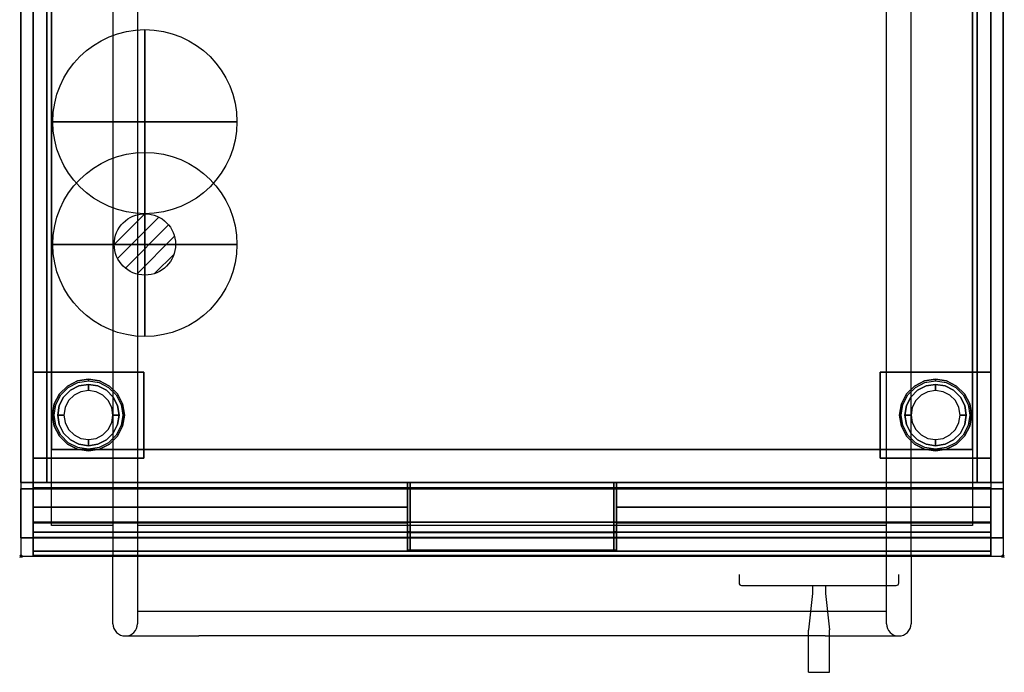
# Model space of a CAD drawing. Extents: x -1 to 801, y -810 to 1.
# Drawn here: x -1 to 801, y -810 to -278 of the extents above; entities that cross this region are included whole.
import ezdxf

# ---------------------------------------------------------------- set-up
doc = ezdxf.new("R2010")
doc.units = 0
doc.header["$PDMODE"] = 35
doc.layers.get('0').update_dxf_attribs({"lineweight": 13})
for name, color, linetype in [('IQ_200_2D', 1, 'Continuous'), ('IQ_200_3D', 1, 'Continuous'), ('IQ_204_2D', 7, 'Continuous'), ('IQ_CON_COLDWATER_INT', 7, 'Continuous'), ('IQ_CON_GAS_INT', 7, 'Continuous'), ('IQ_INS_3D', 3, 'Continuous')]:
    doc.layers.add(name, color=color, linetype=linetype)

# ---------------------------------------------------------------- blocks, each defined once
blk = doc.blocks.new('*X0')
at = {"color": 0}
for p, q in [((200.863, 2209.046), (203.368, 2211.552)), ((201.14, 2207.909), (204.506, 2211.275)), ((201.77, 2207.125), (205.29, 2210.645)), ((202.7, 2206.641), (205.774, 2209.714)), ((204.153, 2206.68), (205.735, 2208.261))]:
    blk.add_line(p, q, dxfattribs=at)
blk = doc.blocks.new('GAS')
for radius in [3, 1]:
    blk.add_circle((0, 0), radius)
at = {"extrusion": (-1, 0, 0)}
for radius in [3, 1]:
    blk.add_circle((0, 0), radius, dxfattribs=at)
at = {"extrusion": (0, -1, 0)}
for radius in [3, 1]:
    blk.add_circle((0, 0), radius, dxfattribs=at)
at = {"xscale": 0.4000000000000909, "yscale": 0.4000000000000909, "zscale": 0.4000000000000909}
blk.add_blockref('*X0', (-81.345, -883.621), dxfattribs=at)
at = {"extrusion": (-1, 0, 0), "xscale": 0.3999999999999773, "yscale": 0.3999999999999773, "zscale": 0.3999999999999773}
blk.add_blockref('*X0', (-81.345, -883.621), dxfattribs=at)
at = {"extrusion": (0, -1, 0), "xscale": 0.4000000000000909, "yscale": 0.4000000000000909, "zscale": 0.4000000000000909}
blk.add_blockref('*X0', (-81.345, -883.621), dxfattribs=at)
blk = doc.blocks.new('COLDWATER')
blk.add_circle((0, 0), 3)
at = {"extrusion": (-1, 0, 0)}
blk.add_circle((0, 0), 3, dxfattribs=at)
at = {"extrusion": (0, -1, 0)}
blk.add_circle((0, 0), 3, dxfattribs=at)

msp = doc.modelspace()

# ---------------------------------------------------------------- linework, layer by layer
at = {"layer": 'IQ_200_2D'}
for p, q in [((0, -655), (0, 0)), ((800, 0), (800, -655)), ((0, -655), (0, -715)), ((800, -655), (800, -715)), ((0, -715), (800, -715)), ((75, -770), (75, -715)), ((95, -715), (95, -770)), ((705, -770), (705, -715)), ((725, -715), (725, -770)), ((644.73, -745.44), (641.46, -774.98)), ((644.73, -738.84), (644.73, -745.44)), ((655.27, -738.84), (655.27, -745.44)), ((655.27, -745.44), (658.54, -774.98)), ((145, -760), (95, -760)), ((655, -760), (145, -760)), ((705, -760), (655, -760)), ((641.44, -809.59), (641.44, -775.35)), ((658.56, -809.59), (658.56, -775.35)), ((85, -780), (145, -780)), ((655, -780), (145, -780)), ((655, -780), (715, -780)), ((641.44, -809.59), (650, -809.59)), ((650, -809.59), (658.56, -809.59))]:
    msp.add_line(p, q, dxfattribs=at)
msp.add_lwpolyline([(585, -730), (585, -736.86, 0.414214), (586.97, -738.84), (713.03, -738.84, 0.414214), (715, -736.86), (715, -730)], format="xyb", dxfattribs=at)
for centre, radius, start, end in [((85, -770), 10, 180, 0), ((644.73, -775.35), 3.29, 173.93469, 180), ((655.27, -775.35), 3.29, 0, 6.06531), ((715, -770), 10, 180, 0)]:
    msp.add_arc(centre, radius, start, end, dxfattribs=at)
at = {"layer": 'IQ_200_3D', "extrusion": (-1, 0, 0)}
msp.add_lwpolyline([(700, 205), (660, 205), (660, 650), (700, 650)], close=True, dxfattribs=at)
at = {"layer": 'IQ_200_3D'}
for points in [[(0, -655, 650), (0, -655, 200), (0, -2, 200), (0, -2, 650)], [(0, -655, 200), (21, -655, 200), (21, -2, 200), (0, -2, 200)], [(21, -655, 245), (779, -655, 245), (779, -2, 245), (21, -2, 245)], [(21, -655, 650), (21, -655, 200), (21, -2, 200), (21, -2, 650)], [(21, -655, 200), (779, -655, 200), (779, -2, 200), (21, -2, 200)], [(779, -655, 605), (21, -655, 605), (21, -2, 605), (779, -2, 605)], [(779, -655, 650), (779, -655, 200), (779, -2, 200), (779, -2, 650)], [(779, -655, 200), (800, -655, 200), (800, -2, 200), (779, -2, 200)], [(800, -655, 650), (800, -655, 200), (800, -2, 200), (800, -2, 650)], [(10, -655, 650), (10, -119.99, 650), (790, -119.99, 650), (790, -655, 650)], [(10, -655, 650), (10, -655, 900), (10, -119.99, 900), (10, -119.99, 650)], [(10, -655, 900), (10, -119.99, 900), (790, -119.99, 900), (790, -655, 900)], [(790, -655, 650), (790, -119.99, 650), (790, -119.99, 900), (790, -655, 900)], [(10, -635, 198), (10, -565, 198), (100, -565, 198), (100, -635, 198)], [(10, -635, 200), (100, -635, 200), (100, -565, 200), (10, -565, 200)], [(10, -565, 198), (10, -565, 200), (100, -565, 200), (100, -565, 198)], [(10, -635, 198), (10, -635, 200), (10, -565, 200), (10, -565, 198)], [(100, -635, 198), (100, -565, 198), (100, -565, 200), (100, -635, 200)], [(700, -635, 198), (700, -565, 198), (790, -565, 198), (790, -635, 198)], [(700, -635, 200), (790, -635, 200), (790, -565, 200), (700, -565, 200)], [(700, -565, 198), (700, -565, 200), (790, -565, 200), (790, -565, 198)], [(700, -635, 198), (700, -635, 200), (700, -565, 200), (700, -565, 198)], [(790, -635, 198), (790, -565, 198), (790, -565, 200), (790, -635, 200)], [(10, -635, 198), (100, -635, 198), (100, -635, 200), (10, -635, 200)], [(700, -635, 198), (790, -635, 198), (790, -635, 200), (700, -635, 200)], [(21, -655, 200), (0, -655, 200), (0, -655, 650), (21, -655, 650)], [(10, -655, 650), (790, -655, 650), (790, -655, 900), (10, -655, 900)], [(10, -655, 660.54), (10, -655, 900), (790, -655, 900), (790, -655, 660.54)], [(10, -710.83, 654.41), (10, -655, 660.54), (790, -655, 660.54), (790, -710.83, 654.41)], [(10, -655, 900), (10, -675.16, 900), (315, -675.16, 900), (315, -655, 900)], [(21, -655, 200), (779, -655, 200), (779, -655, 245), (21, -655, 245)], [(21, -655, 605), (779, -655, 605), (779, -655, 650), (21, -655, 650)], [(315, -655, 860), (315, -710, 860), (315, -695, 900), (315, -655, 900)], [(315, -655, 860), (317, -655, 860), (317, -655, 900), (315, -655, 900)], [(317, -655, 900), (315, -655, 900), (315, -695, 900), (317, -695, 900)], [(317, -710, 860), (315, -710, 860), (315, -655, 860), (317, -655, 860)], [(483, -710, 860), (317, -710, 860), (317, -655, 860), (483, -655, 860)], [(317, -655, 860), (317, -710, 860), (317, -695, 900), (317, -655, 900)], [(483, -655, 860), (483, -710, 860), (483, -695, 900), (483, -655, 900)], [(483, -655, 860), (485, -655, 860), (485, -655, 900), (483, -655, 900)], [(485, -655, 900), (483, -655, 900), (483, -695, 900), (485, -695, 900)], [(485, -710, 860), (483, -710, 860), (483, -655, 860), (485, -655, 860)], [(485, -655, 860), (485, -710, 860), (485, -695, 900), (485, -655, 900)], [(790, -655, 900), (790, -675.16, 900), (485, -675.16, 900), (485, -655, 900)], [(800, -655, 200), (779, -655, 200), (779, -655, 650), (800, -655, 650)], [(0, -660, 205), (0, -660, 650), (800, -660, 650), (800, -660, 205)], [(0, -660, 650), (0, -700, 650), (800, -700, 650), (800, -660, 650)], [(0, -700, 205), (0, -660, 205), (800, -660, 205), (800, -700, 205)], [(0, -660, 650), (0, -700, 650), (0, -700, 205), (0, -660, 205)], [(10, -659.32, 810.26), (10, -714.37, 692.2), (790, -714.37, 692.2), (790, -659.32, 810.26)], [(10, -687.3, 842.09), (10, -659.96, 813.22), (790, -659.96, 813.22), (790, -687.3, 842.09)], [(800, -660, 650), (800, -700, 650), (800, -700, 205), (800, -660, 205)], [(10, -695.31, 840.68), (10, -687.3, 842.09), (790, -687.3, 842.09), (790, -695.31, 840.68)], [(315, -695, 900), (317, -695, 900), (317, -710, 860), (315, -710, 860)], [(483, -695, 900), (485, -695, 900), (485, -710, 860), (483, -710, 860)], [(0, -700, 650), (0, -700, 205), (800, -700, 205), (800, -700, 650)], [(10, -714.7, 690.72), (10, -714.7, 657.89), (790, -714.7, 657.89), (790, -714.7, 690.72)]]:
    msp.add_3dface(points, dxfattribs=at)
for points, invisible_edges in [([(31.34, -582.81, 198), (31.34, -582.81, 71), (37.81, -576.34, 71), (37.81, -576.34, 198)], 5), ([(31.34, -582.81, 71), (32.42, -583.59, 66), (38.59, -577.42, 66), (37.81, -576.34, 71)], 5), ([(37.81, -576.34, 198), (37.81, -576.34, 71), (45.96, -572.18, 71), (45.96, -572.18, 198)], 5), ([(37.81, -576.34, 71), (38.59, -577.42, 66), (46.38, -573.46, 66), (45.96, -572.18, 71)], 5), ([(47.27, -576.22, 66), (47.27, -576.22, 5), (40.31, -579.77, 5), (40.31, -579.77, 66)], 5), ([(47.27, -576.22, 5), (47.73, -577.62, 1.46), (41.17, -580.96, 1.46), (40.31, -579.77, 5)], 7), ([(45.96, -572.18, 198), (45.96, -572.18, 71), (55, -570.75, 71), (55, -570.75, 198)], 1), ([(45.96, -572.18, 71), (46.38, -573.46, 66), (55, -572.09, 66), (55, -570.75, 71)], 1), ([(55, -575, 66), (55, -575, 5), (47.27, -576.22, 5), (47.27, -576.22, 66)], 4), ([(55, -575, 5), (55, -576.46, 1.46), (47.73, -577.62, 1.46), (47.27, -576.22, 5)], 6), ([(55, -576.46, 1.46), (55, -580), (48.82, -580.98), (47.73, -577.62, 1.46)], 12), ([(55, -570.75, 198), (55, -570.75, 71), (64.04, -572.18, 71), (64.04, -572.18, 198)], 4), ([(55, -570.75, 71), (55, -572.09, 66), (63.62, -573.46, 66), (64.04, -572.18, 71)], 4), ([(62.73, -576.22, 66), (62.73, -576.22, 5), (55, -575, 5), (55, -575, 66)], 1), ([(62.73, -576.22, 5), (62.27, -577.62, 1.46), (55, -576.46, 1.46), (55, -575, 5)], 3), ([(62.27, -577.62, 1.46), (61.18, -580.98), (55, -580), (55, -576.46, 1.46)], 9), ([(69.69, -579.77, 5), (68.83, -580.96, 1.46), (62.27, -577.62, 1.46), (62.73, -576.22, 5)], 7), ([(69.69, -579.77, 66), (69.69, -579.77, 5), (62.73, -576.22, 5), (62.73, -576.22, 66)], 5), ([(64.04, -572.18, 71), (63.62, -573.46, 66), (71.41, -577.42, 66), (72.19, -576.34, 71)], 5), ([(64.04, -572.18, 198), (64.04, -572.18, 71), (72.19, -576.34, 71), (72.19, -576.34, 198)], 5), ([(72.19, -576.34, 71), (71.41, -577.42, 66), (77.58, -583.59, 66), (78.66, -582.81, 71)], 5), ([(72.19, -576.34, 198), (72.19, -576.34, 71), (78.66, -582.81, 71), (78.66, -582.81, 198)], 5), ([(721.34, -582.81, 198), (721.34, -582.81, 71), (727.81, -576.34, 71), (727.81, -576.34, 198)], 5), ([(721.34, -582.81, 71), (722.42, -583.59, 66), (728.59, -577.42, 66), (727.81, -576.34, 71)], 5), ([(727.81, -576.34, 198), (727.81, -576.34, 71), (735.96, -572.18, 71), (735.96, -572.18, 198)], 5), ([(727.81, -576.34, 71), (728.59, -577.42, 66), (736.38, -573.46, 66), (735.96, -572.18, 71)], 5), ([(737.27, -576.22, 66), (737.27, -576.22, 5), (730.31, -579.77, 5), (730.31, -579.77, 66)], 5), ([(737.27, -576.22, 5), (737.73, -577.62, 1.46), (731.17, -580.96, 1.46), (730.31, -579.77, 5)], 7), ([(735.96, -572.18, 198), (735.96, -572.18, 71), (745, -570.75, 71), (745, -570.75, 198)], 1), ([(735.96, -572.18, 71), (736.38, -573.46, 66), (745, -572.09, 66), (745, -570.75, 71)], 1), ([(745, -575, 66), (745, -575, 5), (737.27, -576.22, 5), (737.27, -576.22, 66)], 4), ([(745, -575, 5), (745, -576.46, 1.46), (737.73, -577.62, 1.46), (737.27, -576.22, 5)], 6), ([(745, -576.46, 1.46), (745, -580), (738.82, -580.98), (737.73, -577.62, 1.46)], 12), ([(745, -570.75, 198), (745, -570.75, 71), (754.04, -572.18, 71), (754.04, -572.18, 198)], 4), ([(745, -570.75, 71), (745, -572.09, 66), (753.62, -573.46, 66), (754.04, -572.18, 71)], 4), ([(752.73, -576.22, 66), (752.73, -576.22, 5), (745, -575, 5), (745, -575, 66)], 1), ([(752.73, -576.22, 5), (752.27, -577.62, 1.46), (745, -576.46, 1.46), (745, -575, 5)], 3), ([(752.27, -577.62, 1.46), (751.18, -580.98), (745, -580), (745, -576.46, 1.46)], 9), ([(759.69, -579.77, 5), (758.83, -580.96, 1.46), (752.27, -577.62, 1.46), (752.73, -576.22, 5)], 7), ([(759.69, -579.77, 66), (759.69, -579.77, 5), (752.73, -576.22, 5), (752.73, -576.22, 66)], 5), ([(754.04, -572.18, 71), (753.62, -573.46, 66), (761.41, -577.42, 66), (762.19, -576.34, 71)], 5), ([(754.04, -572.18, 198), (754.04, -572.18, 71), (762.19, -576.34, 71), (762.19, -576.34, 198)], 5), ([(762.19, -576.34, 71), (761.41, -577.42, 66), (767.58, -583.59, 66), (768.66, -582.81, 71)], 5), ([(762.19, -576.34, 198), (762.19, -576.34, 71), (768.66, -582.81, 71), (768.66, -582.81, 198)], 5), ([(27.18, -590.96, 198), (27.18, -590.96, 71), (31.34, -582.81, 71), (31.34, -582.81, 198)], 5), ([(27.18, -590.96, 71), (28.46, -591.38, 66), (32.42, -583.59, 66), (31.34, -582.81, 71)], 5), ([(34.77, -585.31, 66), (34.77, -585.31, 5), (31.22, -592.27, 5), (31.22, -592.27, 66)], 5), ([(34.77, -585.31, 5), (35.96, -586.17, 1.46), (32.62, -592.73, 1.46), (31.22, -592.27, 5)], 7), ([(40.31, -579.77, 66), (40.31, -579.77, 5), (34.77, -585.31, 5), (34.77, -585.31, 66)], 5), ([(40.31, -579.77, 5), (41.17, -580.96, 1.46), (35.96, -586.17, 1.46), (34.77, -585.31, 5)], 7), ([(41.17, -580.96, 1.46), (43.24, -583.82), (38.82, -588.24), (35.96, -586.17, 1.46)], 13), ([(47.73, -577.62, 1.46), (48.82, -580.98), (43.24, -583.82), (41.17, -580.96, 1.46)], 13), ([(68.83, -580.96, 1.46), (66.76, -583.82), (61.18, -580.98), (62.27, -577.62, 1.46)], 13), ([(74.04, -586.17, 1.46), (71.18, -588.24), (66.76, -583.82), (68.83, -580.96, 1.46)], 13), ([(75.23, -585.31, 5), (74.04, -586.17, 1.46), (68.83, -580.96, 1.46), (69.69, -579.77, 5)], 7), ([(75.23, -585.31, 66), (75.23, -585.31, 5), (69.69, -579.77, 5), (69.69, -579.77, 66)], 5), ([(78.78, -592.27, 5), (77.38, -592.73, 1.46), (74.04, -586.17, 1.46), (75.23, -585.31, 5)], 7), ([(78.78, -592.27, 66), (78.78, -592.27, 5), (75.23, -585.31, 5), (75.23, -585.31, 66)], 5), ([(78.66, -582.81, 71), (77.58, -583.59, 66), (81.54, -591.38, 66), (82.82, -590.96, 71)], 5), ([(78.66, -582.81, 198), (78.66, -582.81, 71), (82.82, -590.96, 71), (82.82, -590.96, 198)], 5), ([(717.18, -590.96, 198), (717.18, -590.96, 71), (721.34, -582.81, 71), (721.34, -582.81, 198)], 5), ([(717.18, -590.96, 71), (718.46, -591.38, 66), (722.42, -583.59, 66), (721.34, -582.81, 71)], 5), ([(724.77, -585.31, 66), (724.77, -585.31, 5), (721.22, -592.27, 5), (721.22, -592.27, 66)], 5), ([(724.77, -585.31, 5), (725.96, -586.17, 1.46), (722.62, -592.73, 1.46), (721.22, -592.27, 5)], 7), ([(730.31, -579.77, 66), (730.31, -579.77, 5), (724.77, -585.31, 5), (724.77, -585.31, 66)], 5), ([(730.31, -579.77, 5), (731.17, -580.96, 1.46), (725.96, -586.17, 1.46), (724.77, -585.31, 5)], 7), ([(731.17, -580.96, 1.46), (733.24, -583.82), (728.82, -588.24), (725.96, -586.17, 1.46)], 13), ([(737.73, -577.62, 1.46), (738.82, -580.98), (733.24, -583.82), (731.17, -580.96, 1.46)], 13), ([(758.83, -580.96, 1.46), (756.76, -583.82), (751.18, -580.98), (752.27, -577.62, 1.46)], 13), ([(764.04, -586.17, 1.46), (761.18, -588.24), (756.76, -583.82), (758.83, -580.96, 1.46)], 13), ([(765.23, -585.31, 5), (764.04, -586.17, 1.46), (758.83, -580.96, 1.46), (759.69, -579.77, 5)], 7), ([(765.23, -585.31, 66), (765.23, -585.31, 5), (759.69, -579.77, 5), (759.69, -579.77, 66)], 5), ([(768.78, -592.27, 5), (767.38, -592.73, 1.46), (764.04, -586.17, 1.46), (765.23, -585.31, 5)], 7), ([(768.78, -592.27, 66), (768.78, -592.27, 5), (765.23, -585.31, 5), (765.23, -585.31, 66)], 5), ([(768.66, -582.81, 71), (767.58, -583.59, 66), (771.54, -591.38, 66), (772.82, -590.96, 71)], 5), ([(768.66, -582.81, 198), (768.66, -582.81, 71), (772.82, -590.96, 71), (772.82, -590.96, 198)], 5), ([(25.75, -600, 198), (25.75, -600, 71), (27.18, -590.96, 71), (27.18, -590.96, 198)], 4), ([(25.75, -600, 71), (27.09, -600, 66), (28.46, -591.38, 66), (27.18, -590.96, 71)], 4), ([(31.22, -592.27, 66), (31.22, -592.27, 5), (30, -600, 5), (30, -600, 66)], 1), ([(31.22, -592.27, 5), (32.62, -592.73, 1.46), (31.46, -600, 1.46), (30, -600, 5)], 3), ([(32.62, -592.73, 1.46), (35.98, -593.82), (35, -600), (31.46, -600, 1.46)], 9), ([(35.96, -586.17, 1.46), (38.82, -588.24), (35.98, -593.82), (32.62, -592.73, 1.46)], 13), ([(77.38, -592.73, 1.46), (74.02, -593.82), (71.18, -588.24), (74.04, -586.17, 1.46)], 13), ([(78.54, -600, 1.46), (75, -600), (74.02, -593.82), (77.38, -592.73, 1.46)], 12), ([(80, -600, 5), (78.54, -600, 1.46), (77.38, -592.73, 1.46), (78.78, -592.27, 5)], 6), ([(80, -600, 66), (80, -600, 5), (78.78, -592.27, 5), (78.78, -592.27, 66)], 4), ([(82.82, -590.96, 71), (81.54, -591.38, 66), (82.91, -600, 66), (84.25, -600, 71)], 1), ([(82.82, -590.96, 198), (82.82, -590.96, 71), (84.25, -600, 71), (84.25, -600, 198)], 1), ([(715.75, -600, 198), (715.75, -600, 71), (717.18, -590.96, 71), (717.18, -590.96, 198)], 4), ([(715.75, -600, 71), (717.09, -600, 66), (718.46, -591.38, 66), (717.18, -590.96, 71)], 4), ([(721.22, -592.27, 66), (721.22, -592.27, 5), (720, -600, 5), (720, -600, 66)], 1), ([(721.22, -592.27, 5), (722.62, -592.73, 1.46), (721.46, -600, 1.46), (720, -600, 5)], 3), ([(722.62, -592.73, 1.46), (725.98, -593.82), (725, -600), (721.46, -600, 1.46)], 9), ([(725.96, -586.17, 1.46), (728.82, -588.24), (725.98, -593.82), (722.62, -592.73, 1.46)], 13), ([(767.38, -592.73, 1.46), (764.02, -593.82), (761.18, -588.24), (764.04, -586.17, 1.46)], 13), ([(768.54, -600, 1.46), (765, -600), (764.02, -593.82), (767.38, -592.73, 1.46)], 12), ([(770, -600, 5), (768.54, -600, 1.46), (767.38, -592.73, 1.46), (768.78, -592.27, 5)], 6), ([(770, -600, 66), (770, -600, 5), (768.78, -592.27, 5), (768.78, -592.27, 66)], 4), ([(772.82, -590.96, 71), (771.54, -591.38, 66), (772.91, -600, 66), (774.25, -600, 71)], 1), ([(772.82, -590.96, 198), (772.82, -590.96, 71), (774.25, -600, 71), (774.25, -600, 198)], 1), ([(27.18, -609.04, 198), (27.18, -609.04, 71), (25.75, -600, 71), (25.75, -600, 198)], 1), ([(27.18, -609.04, 71), (28.46, -608.62, 66), (27.09, -600, 66), (25.75, -600, 71)], 1), ([(30, -600, 66), (30, -600, 5), (31.22, -607.73, 5), (31.22, -607.73, 66)], 4), ([(30, -600, 5), (31.46, -600, 1.46), (32.62, -607.27, 1.46), (31.22, -607.73, 5)], 6), ([(31.46, -600, 1.46), (35, -600), (35.98, -606.18), (32.62, -607.27, 1.46)], 12), ([(77.38, -607.27, 1.46), (74.02, -606.18), (75, -600), (78.54, -600, 1.46)], 9), ([(78.78, -607.73, 5), (77.38, -607.27, 1.46), (78.54, -600, 1.46), (80, -600, 5)], 3), ([(78.78, -607.73, 66), (78.78, -607.73, 5), (80, -600, 5), (80, -600, 66)], 1), ([(84.25, -600, 71), (82.91, -600, 66), (81.54, -608.62, 66), (82.82, -609.04, 71)], 4), ([(84.25, -600, 198), (84.25, -600, 71), (82.82, -609.04, 71), (82.82, -609.04, 198)], 4), ([(717.18, -609.04, 198), (717.18, -609.04, 71), (715.75, -600, 71), (715.75, -600, 198)], 1), ([(717.18, -609.04, 71), (718.46, -608.62, 66), (717.09, -600, 66), (715.75, -600, 71)], 1), ([(720, -600, 66), (720, -600, 5), (721.22, -607.73, 5), (721.22, -607.73, 66)], 4), ([(720, -600, 5), (721.46, -600, 1.46), (722.62, -607.27, 1.46), (721.22, -607.73, 5)], 6), ([(721.46, -600, 1.46), (725, -600), (725.98, -606.18), (722.62, -607.27, 1.46)], 12), ([(767.38, -607.27, 1.46), (764.02, -606.18), (765, -600), (768.54, -600, 1.46)], 9), ([(768.78, -607.73, 5), (767.38, -607.27, 1.46), (768.54, -600, 1.46), (770, -600, 5)], 3), ([(768.78, -607.73, 66), (768.78, -607.73, 5), (770, -600, 5), (770, -600, 66)], 1), ([(774.25, -600, 71), (772.91, -600, 66), (771.54, -608.62, 66), (772.82, -609.04, 71)], 4), ([(774.25, -600, 198), (774.25, -600, 71), (772.82, -609.04, 71), (772.82, -609.04, 198)], 4), ([(31.34, -617.19, 71), (32.42, -616.41, 66), (28.46, -608.62, 66), (27.18, -609.04, 71)], 5), ([(31.34, -617.19, 198), (31.34, -617.19, 71), (27.18, -609.04, 71), (27.18, -609.04, 198)], 5), ([(31.22, -607.73, 5), (32.62, -607.27, 1.46), (35.96, -613.83, 1.46), (34.77, -614.69, 5)], 7), ([(31.22, -607.73, 66), (31.22, -607.73, 5), (34.77, -614.69, 5), (34.77, -614.69, 66)], 5), ([(32.62, -607.27, 1.46), (35.98, -606.18), (38.82, -611.76), (35.96, -613.83, 1.46)], 13), ([(74.04, -613.83, 1.46), (71.18, -611.76), (74.02, -606.18), (77.38, -607.27, 1.46)], 13), ([(75.23, -614.69, 5), (74.04, -613.83, 1.46), (77.38, -607.27, 1.46), (78.78, -607.73, 5)], 7), ([(75.23, -614.69, 66), (75.23, -614.69, 5), (78.78, -607.73, 5), (78.78, -607.73, 66)], 5), ([(82.82, -609.04, 71), (81.54, -608.62, 66), (77.58, -616.41, 66), (78.66, -617.19, 71)], 5), ([(82.82, -609.04, 198), (82.82, -609.04, 71), (78.66, -617.19, 71), (78.66, -617.19, 198)], 5), ([(721.34, -617.19, 71), (722.42, -616.41, 66), (718.46, -608.62, 66), (717.18, -609.04, 71)], 5), ([(721.34, -617.19, 198), (721.34, -617.19, 71), (717.18, -609.04, 71), (717.18, -609.04, 198)], 5), ([(721.22, -607.73, 5), (722.62, -607.27, 1.46), (725.96, -613.83, 1.46), (724.77, -614.69, 5)], 7), ([(721.22, -607.73, 66), (721.22, -607.73, 5), (724.77, -614.69, 5), (724.77, -614.69, 66)], 5), ([(722.62, -607.27, 1.46), (725.98, -606.18), (728.82, -611.76), (725.96, -613.83, 1.46)], 13), ([(764.04, -613.83, 1.46), (761.18, -611.76), (764.02, -606.18), (767.38, -607.27, 1.46)], 13), ([(765.23, -614.69, 5), (764.04, -613.83, 1.46), (767.38, -607.27, 1.46), (768.78, -607.73, 5)], 7), ([(765.23, -614.69, 66), (765.23, -614.69, 5), (768.78, -607.73, 5), (768.78, -607.73, 66)], 5), ([(772.82, -609.04, 71), (771.54, -608.62, 66), (767.58, -616.41, 66), (768.66, -617.19, 71)], 5), ([(772.82, -609.04, 198), (772.82, -609.04, 71), (768.66, -617.19, 71), (768.66, -617.19, 198)], 5), ([(37.81, -623.66, 71), (38.59, -622.58, 66), (32.42, -616.41, 66), (31.34, -617.19, 71)], 5), ([(37.81, -623.66, 198), (37.81, -623.66, 71), (31.34, -617.19, 71), (31.34, -617.19, 198)], 5), ([(34.77, -614.69, 5), (35.96, -613.83, 1.46), (41.17, -619.04, 1.46), (40.31, -620.23, 5)], 7), ([(34.77, -614.69, 66), (34.77, -614.69, 5), (40.31, -620.23, 5), (40.31, -620.23, 66)], 5), ([(35.96, -613.83, 1.46), (38.82, -611.76), (43.24, -616.18), (41.17, -619.04, 1.46)], 13), ([(41.17, -619.04, 1.46), (43.24, -616.18), (48.82, -619.02), (47.73, -622.38, 1.46)], 13), ([(62.27, -622.38, 1.46), (61.18, -619.02), (66.76, -616.18), (68.83, -619.04, 1.46)], 13), ([(68.83, -619.04, 1.46), (66.76, -616.18), (71.18, -611.76), (74.04, -613.83, 1.46)], 13), ([(69.69, -620.23, 5), (68.83, -619.04, 1.46), (74.04, -613.83, 1.46), (75.23, -614.69, 5)], 7), ([(69.69, -620.23, 66), (69.69, -620.23, 5), (75.23, -614.69, 5), (75.23, -614.69, 66)], 5), ([(78.66, -617.19, 71), (77.58, -616.41, 66), (71.41, -622.58, 66), (72.19, -623.66, 71)], 5), ([(78.66, -617.19, 198), (78.66, -617.19, 71), (72.19, -623.66, 71), (72.19, -623.66, 198)], 5), ([(727.81, -623.66, 71), (728.59, -622.58, 66), (722.42, -616.41, 66), (721.34, -617.19, 71)], 5), ([(727.81, -623.66, 198), (727.81, -623.66, 71), (721.34, -617.19, 71), (721.34, -617.19, 198)], 5), ([(724.77, -614.69, 5), (725.96, -613.83, 1.46), (731.17, -619.04, 1.46), (730.31, -620.23, 5)], 7), ([(724.77, -614.69, 66), (724.77, -614.69, 5), (730.31, -620.23, 5), (730.31, -620.23, 66)], 5), ([(725.96, -613.83, 1.46), (728.82, -611.76), (733.24, -616.18), (731.17, -619.04, 1.46)], 13), ([(731.17, -619.04, 1.46), (733.24, -616.18), (738.82, -619.02), (737.73, -622.38, 1.46)], 13), ([(752.27, -622.38, 1.46), (751.18, -619.02), (756.76, -616.18), (758.83, -619.04, 1.46)], 13), ([(758.83, -619.04, 1.46), (756.76, -616.18), (761.18, -611.76), (764.04, -613.83, 1.46)], 13), ([(759.69, -620.23, 5), (758.83, -619.04, 1.46), (764.04, -613.83, 1.46), (765.23, -614.69, 5)], 7), ([(759.69, -620.23, 66), (759.69, -620.23, 5), (765.23, -614.69, 5), (765.23, -614.69, 66)], 5), ([(768.66, -617.19, 71), (767.58, -616.41, 66), (761.41, -622.58, 66), (762.19, -623.66, 71)], 5), ([(768.66, -617.19, 198), (768.66, -617.19, 71), (762.19, -623.66, 71), (762.19, -623.66, 198)], 5), ([(45.96, -627.82, 71), (46.38, -626.54, 66), (38.59, -622.58, 66), (37.81, -623.66, 71)], 5), ([(45.96, -627.82, 198), (45.96, -627.82, 71), (37.81, -623.66, 71), (37.81, -623.66, 198)], 5), ([(40.31, -620.23, 5), (41.17, -619.04, 1.46), (47.73, -622.38, 1.46), (47.27, -623.78, 5)], 7), ([(40.31, -620.23, 66), (40.31, -620.23, 5), (47.27, -623.78, 5), (47.27, -623.78, 66)], 5), ([(47.27, -623.78, 5), (47.73, -622.38, 1.46), (55, -623.54, 1.46), (55, -625, 5)], 3), ([(47.27, -623.78, 66), (47.27, -623.78, 5), (55, -625, 5), (55, -625, 66)], 1), ([(47.73, -622.38, 1.46), (48.82, -619.02), (55, -620), (55, -623.54, 1.46)], 9), ([(55, -623.54, 1.46), (55, -620), (61.18, -619.02), (62.27, -622.38, 1.46)], 12), ([(55, -625, 5), (55, -623.54, 1.46), (62.27, -622.38, 1.46), (62.73, -623.78, 5)], 6), ([(55, -625, 66), (55, -625, 5), (62.73, -623.78, 5), (62.73, -623.78, 66)], 4), ([(62.73, -623.78, 5), (62.27, -622.38, 1.46), (68.83, -619.04, 1.46), (69.69, -620.23, 5)], 7), ([(62.73, -623.78, 66), (62.73, -623.78, 5), (69.69, -620.23, 5), (69.69, -620.23, 66)], 5), ([(72.19, -623.66, 71), (71.41, -622.58, 66), (63.62, -626.54, 66), (64.04, -627.82, 71)], 5), ([(72.19, -623.66, 198), (72.19, -623.66, 71), (64.04, -627.82, 71), (64.04, -627.82, 198)], 5), ([(735.96, -627.82, 71), (736.38, -626.54, 66), (728.59, -622.58, 66), (727.81, -623.66, 71)], 5), ([(735.96, -627.82, 198), (735.96, -627.82, 71), (727.81, -623.66, 71), (727.81, -623.66, 198)], 5), ([(730.31, -620.23, 5), (731.17, -619.04, 1.46), (737.73, -622.38, 1.46), (737.27, -623.78, 5)], 7), ([(730.31, -620.23, 66), (730.31, -620.23, 5), (737.27, -623.78, 5), (737.27, -623.78, 66)], 5), ([(737.27, -623.78, 5), (737.73, -622.38, 1.46), (745, -623.54, 1.46), (745, -625, 5)], 3), ([(737.27, -623.78, 66), (737.27, -623.78, 5), (745, -625, 5), (745, -625, 66)], 1), ([(737.73, -622.38, 1.46), (738.82, -619.02), (745, -620), (745, -623.54, 1.46)], 9), ([(745, -623.54, 1.46), (745, -620), (751.18, -619.02), (752.27, -622.38, 1.46)], 12), ([(745, -625, 5), (745, -623.54, 1.46), (752.27, -622.38, 1.46), (752.73, -623.78, 5)], 6), ([(745, -625, 66), (745, -625, 5), (752.73, -623.78, 5), (752.73, -623.78, 66)], 4), ([(752.73, -623.78, 5), (752.27, -622.38, 1.46), (758.83, -619.04, 1.46), (759.69, -620.23, 5)], 7), ([(752.73, -623.78, 66), (752.73, -623.78, 5), (759.69, -620.23, 5), (759.69, -620.23, 66)], 5), ([(762.19, -623.66, 71), (761.41, -622.58, 66), (753.62, -626.54, 66), (754.04, -627.82, 71)], 5), ([(762.19, -623.66, 198), (762.19, -623.66, 71), (754.04, -627.82, 71), (754.04, -627.82, 198)], 5), ([(55, -629.25, 71), (55, -627.91, 66), (46.38, -626.54, 66), (45.96, -627.82, 71)], 4), ([(55, -629.25, 198), (55, -629.25, 71), (45.96, -627.82, 71), (45.96, -627.82, 198)], 4), ([(64.04, -627.82, 71), (63.62, -626.54, 66), (55, -627.91, 66), (55, -629.25, 71)], 1), ([(64.04, -627.82, 198), (64.04, -627.82, 71), (55, -629.25, 71), (55, -629.25, 198)], 1), ([(745, -629.25, 71), (745, -627.91, 66), (736.38, -626.54, 66), (735.96, -627.82, 71)], 4), ([(745, -629.25, 198), (745, -629.25, 71), (735.96, -627.82, 71), (735.96, -627.82, 198)], 4), ([(754.04, -627.82, 71), (753.62, -626.54, 66), (745, -627.91, 66), (745, -629.25, 71)], 1), ([(754.04, -627.82, 198), (754.04, -627.82, 71), (745, -629.25, 71), (745, -629.25, 198)], 1), ([(10, -655, 900), (317, -655, 900), (483, -655, 900), (790, -655, 900)], 5), ([(10, -655, 900), (317, -655, 900), (10, -655, 900)], 1), ([(10, -659.13, 811.85), (10, -659.1, 811.04), (790, -659.1, 811.04), (790, -659.13, 811.85)], 10), ([(10, -659.1, 811.04), (10, -659.32, 810.26), (790, -659.32, 810.26), (790, -659.1, 811.04)], 8), ([(10, -659.43, 812.6), (10, -659.13, 811.85), (790, -659.13, 811.85), (790, -659.43, 812.6)], 10), ([(10, -659.96, 813.22), (10, -659.43, 812.6), (790, -659.43, 812.6), (790, -659.96, 813.22)], 2), ([(10, -675.16, 900), (10, -679.35, 899.66), (315, -679.35, 899.66), (315, -675.16, 900)], 2), ([(10, -679.35, 899.66), (10, -683.15, 897.86), (315, -683.15, 897.86), (315, -679.35, 899.66)], 10), ([(790, -675.16, 900), (790, -679.35, 899.66), (485, -679.35, 899.66), (485, -675.16, 900)], 2), ([(790, -679.35, 899.66), (790, -683.15, 897.86), (485, -683.15, 897.86), (485, -679.35, 899.66)], 10), ([(10, -683.15, 897.86), (10, -686.07, 894.83), (315, -686.07, 894.83), (315, -683.15, 897.86)], 10), ([(10, -686.07, 894.83), (10, -687.72, 890.97), (315, -687.72, 890.97), (315, -686.07, 894.83)], 8), ([(10, -687.72, 890.97), (10, -699.86, 845.65), (315, -699.86, 845.65), (315, -687.72, 890.97)], 4), ([(790, -683.15, 897.86), (790, -686.07, 894.83), (485, -686.07, 894.83), (485, -683.15, 897.86)], 10), ([(790, -686.07, 894.83), (790, -687.72, 890.97), (485, -687.72, 890.97), (485, -686.07, 894.83)], 8), ([(790, -687.72, 890.97), (790, -699.86, 845.65), (485, -699.86, 845.65), (485, -687.72, 890.97)], 4), ([(10, -697.29, 840.83), (10, -695.31, 840.68), (790, -695.31, 840.68), (790, -697.29, 840.83)], 8), ([(10, -698.95, 841.91), (10, -697.29, 840.83), (790, -697.29, 840.83), (790, -698.95, 841.91)], 10), ([(315, -699.86, 845.65), (485, -699.86, 845.65), (485, -696.02, 860), (315, -696.02, 860)], 10), ([(10, -699.89, 843.67), (10, -698.95, 841.91), (790, -698.95, 841.91), (790, -699.89, 843.67)], 10), ([(10, -699.86, 845.65), (10, -699.89, 843.67), (790, -699.89, 843.67), (790, -699.86, 845.65)], 2), ([(10, -712.28, 654.56), (10, -710.83, 654.41), (790, -710.83, 654.41), (790, -712.28, 654.56)], 8), ([(10, -713.54, 655.29), (10, -712.28, 654.56), (790, -712.28, 654.56), (790, -713.54, 655.29)], 10), ([(10, -714.4, 656.46), (10, -713.54, 655.29), (790, -713.54, 655.29), (790, -714.4, 656.46)], 10), ([(10, -714.37, 692.2), (10, -714.51, 691.85), (790, -714.51, 691.85), (790, -714.37, 692.2)], 2), ([(10, -714.7, 657.89), (10, -714.4, 656.46), (790, -714.4, 656.46), (790, -714.7, 657.89)], 2), ([(10, -714.51, 691.85), (10, -714.62, 691.48), (790, -714.62, 691.48), (790, -714.51, 691.85)], 10), ([(10, -714.62, 691.48), (10, -714.68, 691.11), (790, -714.68, 691.11), (790, -714.62, 691.48)], 10), ([(10, -714.68, 691.11), (10, -714.7, 690.72), (790, -714.7, 690.72), (790, -714.68, 691.11)], 8)]:
    msp.add_3dface(points, dxfattribs=dict(at, invisible_edges=invisible_edges))
at = {"layer": 'IQ_204_2D'}
for p, q in [((75, -49.5), (75, -715)), ((95, -49.5), (95, -715)), ((705, -715), (705, -49.5)), ((725, -715), (725, -49.5)), ((0, -700), (800, -700))]:
    msp.add_line(p, q, dxfattribs=at)
for points in [[(75, -689.99), (25, -689.99), (25, -129.99), (75, -129.99)], [(725, -129.99), (775, -129.99), (775, -689.99), (725, -689.99)], [(705, -689.99), (95, -689.99)]]:
    msp.add_lwpolyline(points, dxfattribs=at)
at = {"layer": 'IQ_INS_3D'}
for p in [(0, -715), (800, -715)]:
    msp.add_point(p, dxfattribs=at)

# ---------------------------------------------------------------- block references
at = {"layer": 'IQ_CON_COLDWATER_INT', "xscale": 25, "yscale": 25, "zscale": 25}
msp.add_blockref('COLDWATER', (101, -361), dxfattribs=at)
at = {"layer": 'IQ_CON_GAS_INT', "xscale": 25, "yscale": 25, "zscale": 25}
msp.add_blockref('GAS', (101, -461), dxfattribs=at)

# ---------------------------------------------------------------- meshes
at = {"layer": 'IQ_200_3D'}
mesh = msp.add_polyface(dxfattribs=at)
corners = [(25, -627.99, 900), (775, -627.99, 900), (775, -129.99, 900), (25, -129.99, 900), (25, -627.99, 920), (775, -627.99, 920), (775, -129.99, 920), (25, -129.99, 920)]
mesh.append_faces([[corners[k] for k in face] for face in [(0, 3, 2, 1), (4, 5, 6, 7), (0, 1, 5, 4), (3, 7, 6, 2), (0, 4, 7, 3), (1, 2, 6, 5)]])

doc.saveas('drawing.dxf')
